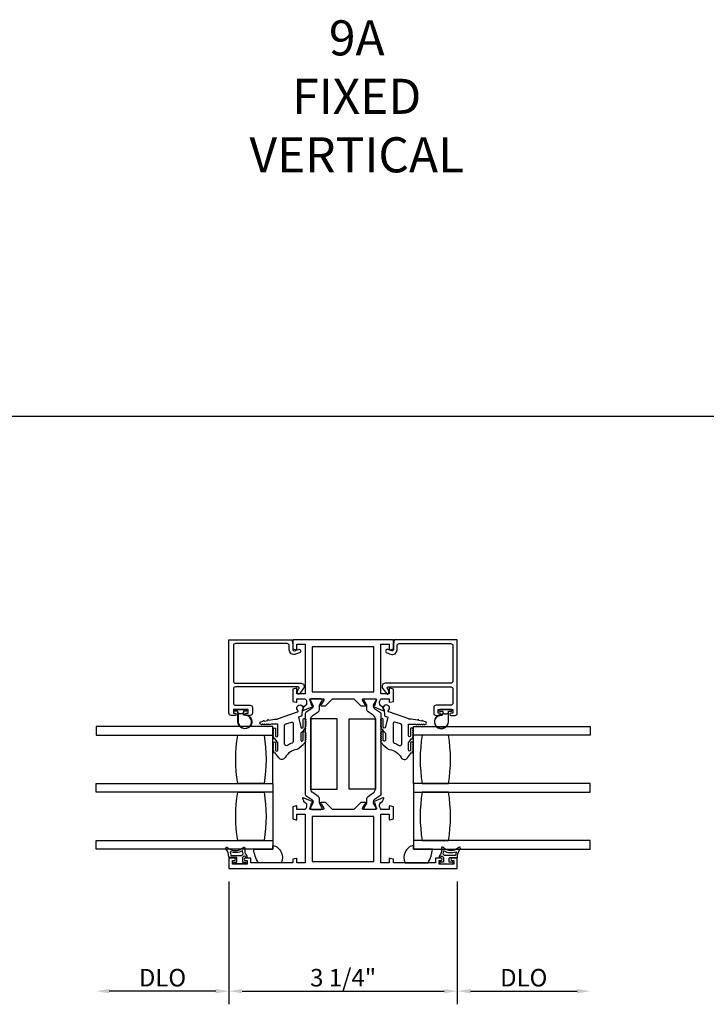
# Model space of a CAD drawing. Units: inches. Extents: x 536 to 638, y -52 to 13.
# Drawn here: x 610 to 620, y -35 to -21 of the extents above; entities that cross this region are included whole.
import ezdxf

# ---------------------------------------------------------------- set-up
doc = ezdxf.new("R2010")
doc.units = ezdxf.units.IN
doc.header["$MEASUREMENT"] = 0
doc.layers.get('0').update_dxf_attribs({"color": 4})
doc.layers.add('DIME', color=2, linetype='Continuous')
doc.layers.add('TEXT', color=3, linetype='Continuous')
doc.styles.get("Standard").update_dxf_attribs({"font": 'arial.ttf'})
doc.dimstyles.new('EXT_ON-OFF', dxfattribs={"dimscale": 2, "dimtxt": 0.125, "dimasz": 0.09375, "dimexe": 0.09375, "dimexo": 0.09375, "dimgap": 0.03125, "dimtad": 3, "dimdec": 5, "dimzin": 3, "dimdsep": 46, "dimlunit": 4, "dimtxsty": 'Standard', "dimcen": 0, "dimse2": 1, "dimazin": 0, "dimtfac": 1, "dimtdec": 5, "dimtofl": 0, "dimtmove": 0, "dimatfit": 0, "dimfxl": 1, "dimfrac": 2, "dimtolj": 1, "dimtzin": 3, "dimarcsym": 0})
doc.dimstyles.new('EXT_ON-ON', dxfattribs={"dimscale": 2, "dimtxt": 0.125, "dimasz": 0.09375, "dimexe": 0.09375, "dimexo": 0.09375, "dimgap": 0.03125, "dimtad": 3, "dimdec": 5, "dimzin": 3, "dimdsep": 46, "dimlunit": 4, "dimtxsty": 'Standard', "dimcen": 0, "dimazin": 0, "dimtfac": 1, "dimtdec": 5, "dimtofl": 0, "dimtmove": 0, "dimatfit": 0, "dimfxl": 1, "dimfrac": 2, "dimtolj": 1, "dimtzin": 3, "dimarcsym": 0})

# ---------------------------------------------------------------- blocks, each defined once
blk = doc.blocks.new('*D71')
at = {"layer": 'DIME', "color": 0, "lineweight": -2, "transparency": 16777216}
for p, q in [((612.837, -33.048), (612.837, -34.798)), ((616.089, -33.048), (616.089, -34.798)), ((613.025, -34.611), (615.902, -34.611))]:
    blk.add_line(p, q, dxfattribs=at)
at = {"layer": 'DIME', "color": 0, "transparency": 16777216}
for points in [[(613.025, -34.579), (613.025, -34.642), (612.837, -34.611)], [(615.902, -34.579), (615.902, -34.642), (616.089, -34.611)]]:
    blk.add_solid(points, dxfattribs=at)
at = {"layer": 'DIME', "color": 0, "transparency": 16777216, "insert": (614.463, -34.419), "char_height": 0.25, "attachment_point": 5}
blk.add_mtext('\\A1;3 1/4"', dxfattribs=at)
blk = doc.blocks.new('*D72')
at = {"layer": 'DIME', "color": 0, "lineweight": -2, "transparency": 16777216}
for p, q in [((616.089, -33.048), (616.089, -34.798)), ((616.277, -34.611), (617.794, -34.611))]:
    blk.add_line(p, q, dxfattribs=at)
at = {"layer": 'DIME', "color": 0, "transparency": 16777216}
for points in [[(616.277, -34.579), (616.277, -34.642), (616.089, -34.611)], [(617.794, -34.579), (617.794, -34.642), (617.981, -34.611)]]:
    blk.add_solid(points, dxfattribs=at)
at = {"layer": 'DIME', "color": 0, "transparency": 16777216, "insert": (617.035, -34.419), "char_height": 0.25, "attachment_point": 5}
blk.add_mtext('\\A1;DLO', dxfattribs=at)
blk = doc.blocks.new('*D73')
at = {"layer": 'DIME', "color": 0, "lineweight": -2, "transparency": 16777216}
for p, q in [((612.837, -33.048), (612.837, -34.798)), ((612.65, -34.611), (611.133, -34.611))]:
    blk.add_line(p, q, dxfattribs=at)
at = {"layer": 'DIME', "color": 0, "transparency": 16777216}
for points in [[(611.133, -34.579), (611.133, -34.642), (610.945, -34.611)], [(612.65, -34.579), (612.65, -34.642), (612.837, -34.611)]]:
    blk.add_solid(points, dxfattribs=at)
at = {"layer": 'DIME', "color": 0, "transparency": 16777216, "insert": (611.891, -34.419), "char_height": 0.25, "attachment_point": 5}
blk.add_mtext('\\A1;DLO', dxfattribs=at)
blk = doc.blocks.new('B127494b')
for points in [[(0.237, -0.349, -2.07273), (0.233, -0.418), (0.165, -0.413, -0.344844), (0.146, -0.404), (0.134, -0.366), (-0.006, -0.399, 1), (-0.006, -0.431), (0.101, -0.431, -0.903893), (0.104, -0.46, -1.023763), (0.084, -0.461), (0.074, -0.461, -1), (0.054, -0.461), (0.044, -0.461, -1), (0.024, -0.461), (0.014, -0.461, -1.089351), (-0.006, -0.459, -0.027745), (-0.016, -0.457, -1.053008), (-0.035, -0.45, -0.085235), (-0.062, -0.431), (-0.094, -0.399), (-0.194, -0.399, 1.075041), (-0.191, -0.43), (-0.087, -0.43, -0.983591), (-0.086, -0.461, -1.000413), (-0.106, -0.461), (-0.116, -0.461, -1), (-0.136, -0.461), (-0.146, -0.461, -1), (-0.166, -0.461), (-0.176, -0.461, -1.007507), (-0.196, -0.46, -0.0257), (-0.206, -0.459, -1.051315), (-0.226, -0.454, -0.107368), (-0.261, -0.431), (-0.311, -0.373, -0.158193), (-0.328, -0.34, 0.225953), (-0.442, -0.176, -0.555635), (-0.448, -0.084), (-0.371, -0.026, -1.203447), (-0.356, -0.015, -0.065358), (-0.346, -0.011, -1.060038), (-0.326, -0.01), (-0.316, -0.01, -1), (-0.296, -0.01), (-0.286, -0.01, -1), (-0.266, -0.01), (-0.256, -0.01, -1), (-0.236, -0.01, -1), (-0.236, -0.04), (-0.336, -0.04, 1), (-0.336, -0.072), (-0.234, -0.072), (-0.173, -0.026, -1.04775), (-0.157, -0.014, -0.066702), (-0.146, -0.011, -1.035741), (-0.126, -0.01), (-0.116, -0.01, -1), (-0.096, -0.01), (-0.086, -0.01, -1), (-0.066, -0.01), (-0.056, -0.01, -1), (-0.036, -0.01, -1), (-0.036, -0.04), (-0.131, -0.04, 1), (-0.131, -0.072), (0.035, -0.072), (0.035, 0.03, -1), (0.035, 0.05), (0.035, 0.06, -1), (0.035, 0.08), (0.035, 0.09, -1), (0.035, 0.11), (0.035, 0.12, -1), (0.035, 0.14), (0.035, 0.15, -1), (0.035, 0.17, -0.908523), (0.067, 0.173), (0.074, 0.138, -1), (0.078, 0.118), (0.086, 0.077, -1), (0.089, 0.057), (0.106, -0.03), (0.106, -0.067), (0.107, -0.067), (0.208, -0.35, 0.607453), (0.224, -0.358)], [(-0.237, -0.273, 0.063675), (-0.271, -0.205, -0.583931), (-0.249, -0.167), (0.015, -0.167, -0.329751), (0.039, -0.185), (0.063, -0.265, -0.581888), (0.039, -0.29), (-0.213, -0.29, -0.326488)]]:
    blk.add_lwpolyline(points, format="xyb", close=True)

msp = doc.modelspace()

# ---------------------------------------------------------------- linework, layer by layer
msp.add_line((577.796285, -26.414734), (636.147934, -26.414734))
for points in [[(612.925044, -30.681695), (612.868544, -30.681695, -0.414213562), (612.837544, -30.650695), (612.837544, -29.605719), (613.734859, -29.605719), (613.747132, -29.672434), (613.747132, -29.744752, 0.520567051), (613.769145, -29.760166), (613.823633, -29.740334, -1), (613.841418, -29.789198), (613.786389, -29.809226, -0.520567051), (613.695132, -29.745327), (613.695132, -29.688969, 0.414213562), (613.663882, -29.657719), (612.930794, -29.657719, 0.414213562), (612.899544, -29.688969), (612.899544, -30.191695, 0.414213562), (612.930544, -30.222695), (613.864247, -30.222695, -0.611066569), (613.900785, -30.293962), (613.847221, -30.368474, -0.72847207), (613.810982, -30.356801), (613.810982, -30.329799), (613.833517, -30.298451, 0.611066569), (613.821337, -30.274695), (612.930544, -30.274695, 0.414213562), (612.899544, -30.305695), (612.899544, -30.504896, 0.414213562), (612.930544, -30.535896), (613.140544, -30.535896, -0.414213562), (613.171544, -30.566896), (613.171544, -30.650695, -0.414213562), (613.140544, -30.681695), (613.084044, -30.681695, -0.414213562), (613.067044, -30.664695), (613.067044, -30.663695, -0.414213562), (613.084044, -30.646695), (613.109544, -30.646695), (613.109544, -30.596695), (612.899544, -30.596695), (612.899544, -30.646695), (612.925044, -30.646695, -0.414213562), (612.942044, -30.663695), (612.942044, -30.664695, -0.414213562)], [(615.120132, -30.485717, 0.493145426), (615.130202, -30.493444), (615.179132, -30.480333), (615.179132, -30.3071), (615.130202, -30.293989, 0.493145426), (615.120132, -30.301717), (615.120132, -30.374717), (615.002132, -30.374717), (615.002132, -29.665717), (615.120132, -29.665717), (615.120132, -29.738717, 0.493145426), (615.130202, -29.746444), (615.179132, -29.733333), (615.179132, -29.603717), (613.747132, -29.603717), (613.747132, -29.733333), (613.796061, -29.746444, 0.493145426), (613.806132, -29.738717), (613.806132, -29.665717), (613.924132, -29.665717), (613.924132, -30.374717), (613.806132, -30.374717), (613.806132, -30.301717, 0.493145426), (613.796061, -30.293989), (613.747132, -30.3071), (613.747132, -30.480333), (613.796061, -30.493444, 0.493145426), (613.806132, -30.485717), (613.806132, -30.443717), (613.924132, -30.443717), (613.924132, -30.449673, -0.260162543), (613.943132, -30.483717), (613.943132, -30.508717, -0.220010061), (613.92904, -30.539193), (613.900359, -30.563574, 0.133787413), (613.896796, -30.56878), (613.885575, -30.601092, 0.649042), (613.896231, -30.611092), (614.022347, -30.558103, 1.068973955), (614.015197, -30.54383), (613.993132, -30.466625, -0.805283516), (613.998132, -30.443717), (614.176132, -30.443717, -0.580087864), (614.186475, -30.461802), (614.148282, -30.526717, 1.002122783), (614.148248, -30.542717), (614.212248, -30.542717), (614.311248, -30.443717), (614.615015, -30.443717), (614.714015, -30.542717), (614.778015, -30.542717, 1.002122783), (614.777981, -30.526717), (614.739789, -30.461802, -0.580087864), (614.750132, -30.443717), (614.928132, -30.443717, -0.805283516), (614.933132, -30.466625), (614.911067, -30.54383, 1.068973955), (614.903916, -30.558103), (615.030033, -30.611092, 0.649042), (615.040689, -30.601092), (615.029468, -30.56878, 0.133787413), (615.025904, -30.563574), (614.997224, -30.539193, -0.220010061), (614.983132, -30.508717), (614.983132, -30.483717, -0.260162543), (615.002132, -30.449673), (615.002132, -30.443717), (615.120132, -30.443717)], [(616.00122, -30.681695), (616.05772, -30.681695, 0.414213562), (616.08872, -30.650695), (616.08872, -29.605719), (615.191404, -29.605719), (615.179132, -29.672434), (615.179132, -29.744752, -0.520567051), (615.157119, -29.760166), (615.102631, -29.740334, 1), (615.084846, -29.789198), (615.139874, -29.809226, 0.520567051), (615.231132, -29.745327), (615.231132, -29.688969, -0.414213562), (615.262382, -29.657719), (615.99547, -29.657719, -0.414213562), (616.02672, -29.688969), (616.02672, -30.191695, -0.414213562), (615.99572, -30.222695), (615.062017, -30.222695, 0.611066569), (615.025478, -30.293962), (615.079042, -30.368474, 0.72847207), (615.115282, -30.356801), (615.115282, -30.329799), (615.092747, -30.298451, -0.611066569), (615.104926, -30.274695), (615.99572, -30.274695, -0.414213562), (616.02672, -30.305695), (616.02672, -30.504896, -0.414213562), (615.99572, -30.535896), (615.78572, -30.535896, 0.414213562), (615.75472, -30.566896), (615.75472, -30.650695, 0.414213562), (615.78572, -30.681695), (615.84222, -30.681695, 0.414213562), (615.85922, -30.664695), (615.85922, -30.663695, 0.414213562), (615.84222, -30.646695), (615.81672, -30.646695), (615.81672, -30.596695), (616.02672, -30.596695), (616.02672, -30.646695), (616.00122, -30.646695, 0.414213562), (615.98422, -30.663695), (615.98422, -30.664695, 0.414213562)], [(614.108591, -30.629224, 0.248325117), (614.125661, -30.596974), (614.125661, -30.548269, -0.131652498), (614.13199, -30.524647), (614.162081, -30.472528, 0.131652498), (614.163136, -30.468591), (614.163136, -30.460465, 0.414213562), (614.147388, -30.444717), (614.01353, -30.444717, 0.414213562), (613.997782, -30.460465), (613.997782, -30.468591, 0.131652498), (613.998837, -30.472528), (614.028928, -30.524647, -0.131652498), (614.035258, -30.548269), (614.035258, -30.550686, -0.248325117), (614.018076, -30.583148), (613.932744, -30.641175, 0.248325117), (613.924132, -30.657447), (613.924132, -31.806786, 0.248325117), (613.932744, -31.823058), (614.018076, -31.881086, -0.248325117), (614.035258, -31.913547), (614.035258, -31.915964, -0.131652498), (614.028928, -31.939586), (613.998837, -31.991705, 0.131652498), (613.997782, -31.995642), (613.997782, -32.003769, 0.414213562), (614.01353, -32.019517), (614.147388, -32.019517, 0.414213562), (614.163136, -32.003769), (614.163136, -31.995642, 0.131652498), (614.162081, -31.991705), (614.13199, -31.939586, -0.131652498), (614.125661, -31.915964), (614.125661, -31.867259, 0.248325117), (614.108591, -31.835009), (614.035392, -31.785232, -0.248325117), (614.000815, -31.719906), (614.000815, -30.744327, -0.248325117), (614.035392, -30.679001)], [(614.890871, -31.785232, 0.248325117), (614.925448, -31.719906), (614.925448, -30.744327, 0.248325117), (614.890871, -30.679001), (614.817672, -30.629224, -0.248325117), (614.800603, -30.596974), (614.800603, -30.548269, 0.131652498), (614.794273, -30.524647), (614.764182, -30.472528, -0.131652498), (614.763127, -30.468591), (614.763127, -30.460465, -0.414213562), (614.778875, -30.444717), (614.912733, -30.444717, -0.414213562), (614.928481, -30.460465), (614.928481, -30.468591, -0.131652498), (614.927426, -30.472528), (614.897335, -30.524647, 0.131652498), (614.891006, -30.548269), (614.891006, -30.550686, 0.248325117), (614.908187, -30.583148), (614.993519, -30.641175, -0.248325117), (615.002132, -30.657447), (615.002132, -31.806786, -0.248325117), (614.993519, -31.823058), (614.908187, -31.881086, 0.248325117), (614.891006, -31.913547), (614.891006, -31.915964, 0.131652498), (614.897335, -31.939586), (614.927426, -31.991705, -0.131652498), (614.928481, -31.995642), (614.928481, -32.003769, -0.414213562), (614.912733, -32.019517), (614.778875, -32.019517, -0.414213562), (614.763127, -32.003769), (614.763127, -31.995642, -0.131652498), (614.764182, -31.991705), (614.794273, -31.939586, 0.131652498), (614.800603, -31.915964), (614.800603, -31.867259, -0.248325117), (614.817672, -31.835009)], [(613.098044, -30.610695, -0.414213562), (613.088044, -30.620695), (613.044544, -30.620695), (613.044544, -30.634553, -0.020317864), (613.044511, -30.635365), (613.044511, -30.656806, 0.427095101), (613.060167, -30.671791, -2.490980795), (612.964544, -30.771695), (612.964544, -30.620695), (612.921044, -30.620695, -0.414213562), (612.911044, -30.610695), (612.911044, -30.606695, -0.414213562), (612.921044, -30.596695), (613.088044, -30.596695, -0.414213562), (613.098044, -30.606695)], [(613.029473, -30.653766, -0.198912367), (613.022402, -30.656695), (612.986686, -30.656695, -0.198912367), (612.979615, -30.653766), (612.969544, -30.643695), (612.969544, -30.771695, 2.490980795), (613.060386, -30.676786, -0.427095101), (613.039511, -30.656806), (613.039511, -30.643728)], [(615.82822, -30.610695, 0.414213562), (615.83822, -30.620695), (615.88172, -30.620695), (615.88172, -30.634553, 0.020317864), (615.881753, -30.635365), (615.881753, -30.656806, -0.427095101), (615.866096, -30.671791, 2.490980795), (615.96172, -30.771695), (615.96172, -30.620695), (616.00522, -30.620695, 0.414213562), (616.01522, -30.610695), (616.01522, -30.606695, 0.414213562), (616.00522, -30.596695), (615.83822, -30.596695, 0.414213562), (615.82822, -30.606695)], [(615.896791, -30.653766, 0.198912367), (615.903862, -30.656695), (615.939577, -30.656695, 0.198912367), (615.946649, -30.653766), (615.95672, -30.643695), (615.95672, -30.771695, -2.490980795), (615.865877, -30.676786, 0.427095101), (615.886753, -30.656806), (615.886753, -30.643728)], [(612.962544, -31.651017, -0.082211787), (612.962544, -30.963517), (613.337544, -30.963517, -0.082211787), (613.337544, -31.651017)], [(615.96372, -31.651017, 0.082211787), (615.96372, -30.963517), (615.58872, -30.963517, 0.082211787), (615.58872, -31.651017)], [(613.924132, -32.780517), (613.806132, -32.780517), (613.806132, -32.725517, 0.493145426), (613.796061, -32.717789), (613.747132, -32.7309), (613.747132, -32.780517), (613.147132, -32.780517), (613.147132, -32.713517), (613.072132, -32.713517, 1), (613.072132, -32.748517), (613.097132, -32.748517), (613.097132, -32.798517), (612.887132, -32.798517), (612.887132, -32.748517), (612.912132, -32.748517, 1), (612.912132, -32.713517), (612.837132, -32.713517), (612.837132, -32.860517), (616.089132, -32.860517), (616.089132, -32.713517), (616.014132, -32.713517, 1), (616.014132, -32.748517), (616.039132, -32.748517), (616.039132, -32.798517), (615.829132, -32.798517), (615.829132, -32.748517), (615.854132, -32.748517, 1), (615.854132, -32.713517), (615.779132, -32.713517), (615.779132, -32.780517), (615.179132, -32.780517), (615.179132, -32.7309), (615.130202, -32.717789, 0.493145426), (615.120132, -32.725517), (615.120132, -32.780517), (615.002132, -32.780517), (615.002132, -32.089517), (615.120132, -32.089517), (615.120132, -32.162517, 0.493145426), (615.130202, -32.170244), (615.179132, -32.157133), (615.179132, -31.9839), (615.130202, -31.970789, 0.493145426), (615.120132, -31.978517), (615.120132, -32.020517), (615.002132, -32.020517), (615.002132, -32.014561, -0.260162543), (614.983132, -31.980517), (614.983132, -31.955517, -0.220010061), (614.997224, -31.925041), (615.025904, -31.900659, 0.133787413), (615.029468, -31.895453), (615.040689, -31.863141, 0.649042), (615.030033, -31.853141), (614.903916, -31.90613, 1.068973955), (614.911067, -31.920403), (614.933132, -31.997608, -0.805283516), (614.928132, -32.020517), (614.750132, -32.020517, -0.580087864), (614.739789, -32.002432), (614.777981, -31.937517, 1.002122783), (614.778015, -31.921517), (614.714015, -31.921517), (614.615015, -32.020517), (614.311248, -32.020517), (614.212248, -31.921517), (614.148248, -31.921517, 1.002122783), (614.148282, -31.937517), (614.186475, -32.002432, -0.580087864), (614.176132, -32.020517), (613.998132, -32.020517, -0.805283516), (613.993132, -31.997608), (614.015197, -31.920403, 1.068973955), (614.022347, -31.90613), (613.896231, -31.853141, 0.649042), (613.885575, -31.863141), (613.896796, -31.895453, 0.133787413), (613.900359, -31.900659), (613.92904, -31.925041, -0.220010061), (613.943132, -31.955517), (613.943132, -31.980517, -0.260162543), (613.924132, -32.014561), (613.924132, -32.020517), (613.806132, -32.020517), (613.806132, -31.978517, 0.493145426), (613.796061, -31.970789), (613.747132, -31.9839), (613.747132, -32.157133), (613.796061, -32.170244, 0.493145426), (613.806132, -32.162517), (613.806132, -32.089517), (613.924132, -32.089517)], [(612.962544, -31.776017), (613.337544, -31.776017, -0.082211787), (613.337544, -32.463517), (612.962544, -32.463517, -0.082211787)], [(615.96372, -31.776017), (615.58872, -31.776017, 0.082211787), (615.58872, -32.463517), (615.96372, -32.463517, 0.082211787)], [(613.462544, -32.588693), (613.462544, -32.532476, -0.479329407), (613.5804, -32.780517), (613.254489, -32.780517, -0.115488493), (613.190493, -32.588693)], [(615.46372, -32.588693), (615.46372, -32.532476, 0.479329407), (615.345863, -32.780517), (615.671775, -32.780517, 0.115488493), (615.735771, -32.588693)], [(613.074671, -32.702872, -0.021496193), (613.066453, -32.692939, 0.53117367), (613.041632, -32.694282, -0.065183751), (613.03155, -32.706997), (613.03155, -32.771997), (613.07905, -32.771997, -0.414213562), (613.08655, -32.779497), (613.08655, -32.789497, -0.414213562), (613.07905, -32.796997), (612.90405, -32.796997, -0.414213562), (612.89655, -32.789497), (612.89655, -32.779497, -0.414213562), (612.90405, -32.771997), (612.95155, -32.771997), (612.95155, -32.714497, 0.414213562), (612.94405, -32.706997), (612.843795, -32.706997, -0.404134866), (612.8363, -32.699756, 0.153662796), (612.794365, -32.581008, -0.92973511), (612.816914, -32.561341, 0.411522634), (613.038799, -32.561341, -0.748544646), (613.063999, -32.575251, 0.24284164), (613.09323, -32.686121, -1), (613.074671, -32.702872)], [(612.868909, -32.676997), (613.014496, -32.676997, 0.236067977), (613.018496, -32.674997, -0.133715046), (613.037155, -32.660472, 0.39827727), (613.039941, -32.654187, -0.065842372), (613.031492, -32.614428, 0.556275462), (613.023947, -32.610523, -0.230141559), (612.860512, -32.624494, 0.63449813), (612.853977, -32.630751, -0.045072109), (612.863961, -32.672712, 0.372778779)], [(615.851592, -32.702872, 0.021496193), (615.859811, -32.692939, -0.53117367), (615.884632, -32.694282, 0.065183751), (615.894713, -32.706997), (615.894713, -32.771997), (615.847213, -32.771997, 0.414213562), (615.839713, -32.779497), (615.839713, -32.789497, 0.414213562), (615.847213, -32.796997), (616.022213, -32.796997, 0.414213562), (616.029713, -32.789497), (616.029713, -32.779497, 0.414213562), (616.022213, -32.771997), (615.974713, -32.771997), (615.974713, -32.714497, -0.414213562), (615.982213, -32.706997), (616.082468, -32.706997, 0.404134866), (616.089964, -32.699756, -0.153662796), (616.131899, -32.581008, 0.92973511), (616.109349, -32.561341, -0.411522634), (615.887465, -32.561341, 0.748544646), (615.862264, -32.575251, -0.24284164), (615.833034, -32.686121, 1), (615.851592, -32.702872)], [(616.057354, -32.676997), (615.911768, -32.676997, -0.236067977), (615.907768, -32.674997, 0.133715046), (615.889109, -32.660472, -0.39827727), (615.886323, -32.654187, 0.065842372), (615.894771, -32.614428, -0.556275462), (615.902317, -32.610523, 0.230141559), (616.065752, -32.624494, -0.63449813), (616.072287, -32.630751, 0.045072109), (616.062303, -32.672712, -0.372778779)]]:
    msp.add_lwpolyline(points, format="xyb", close=True)
for points in [[(614.024132, -29.703717), (614.024132, -30.343717), (614.902132, -30.343717), (614.902132, -29.703717)], [(614.377441, -31.732117), (614.377441, -30.731717), (614.001829, -30.731717), (614.001829, -31.732117)], [(614.548887, -31.732117), (614.548887, -30.731717), (614.924499, -30.731717), (614.924499, -31.732117)], [(614.902132, -32.760517), (614.902132, -32.120517), (614.024132, -32.120517), (614.024132, -32.760517)]]:
    msp.add_lwpolyline(points, close=True)
for points in [[(613.462544, -31.651017), (613.462544, -30.838693), (610.945596, -30.838693), (610.945596, -30.963517), (613.462544, -30.963517)], [(615.46372, -31.651017), (615.46372, -30.838693), (617.980667, -30.838693), (617.980667, -30.963517), (615.46372, -30.963517)], [(613.462544, -31.776017), (610.945596, -31.776017), (610.945596, -31.651017), (613.462544, -31.651017), (613.462544, -32.588693), (610.945596, -32.588693), (610.945596, -32.463517), (613.462544, -32.463517)], [(615.46372, -31.776017), (617.980667, -31.776017), (617.980667, -31.651017), (615.46372, -31.651017), (615.46372, -32.588693), (617.980667, -32.588693), (617.980667, -32.463517), (615.46372, -32.463517)]]:
    msp.add_lwpolyline(points)

# ---------------------------------------------------------------- block references
at = {"rotation": 90.00000000000001}
msp.add_blockref('B127494b', (613.462132, -30.838693), dxfattribs=at)
at = {"xscale": -1, "rotation": 270}
msp.add_blockref('B127494b', (615.464132, -30.838693), dxfattribs=at)

# ---------------------------------------------------------------- texts
at = {"layer": 'TEXT', "insert": (614.657368, -20.774882), "char_height": 0.5, "width": 3.41575716, "attachment_point": 2}
msp.add_mtext('9A\\PFIXED\\PVERTICAL', dxfattribs=at)

# ---------------------------------------------------------------- dimensions: what is measured, and where the dimension line sits
at = {"layer": 'DIME'}
dim = msp.add_linear_dim(base=(610.945184, -34.610517), p1=(612.837132, -32.860517), p2=(610.945184, -32.590719), text='DLO', dimstyle='EXT_ON-OFF', dxfattribs=at)
dim.commit()
dim.dimension.update_dxf_attribs({"geometry": '*D73', "text_midpoint": (611.891158, -34.418668)})
dim = msp.add_linear_dim(base=(617.98108, -34.610517), p1=(616.089132, -32.860517), p2=(617.98108, -32.590719), angle=180, text='DLO', dimstyle='EXT_ON-OFF', dxfattribs=at)
dim.commit()
dim.dimension.update_dxf_attribs({"geometry": '*D72', "text_midpoint": (617.035106, -34.418668)})
dim = msp.add_linear_dim(base=(616.089132, -34.610517), p1=(612.837132, -32.860517), p2=(616.089132, -32.860517), angle=180, dimstyle='EXT_ON-ON', dxfattribs=at)
dim.commit()
dim.dimension.update_dxf_attribs({"geometry": '*D71', "text_midpoint": (614.463132, -34.418668)})

doc.saveas('drawing.dxf')
